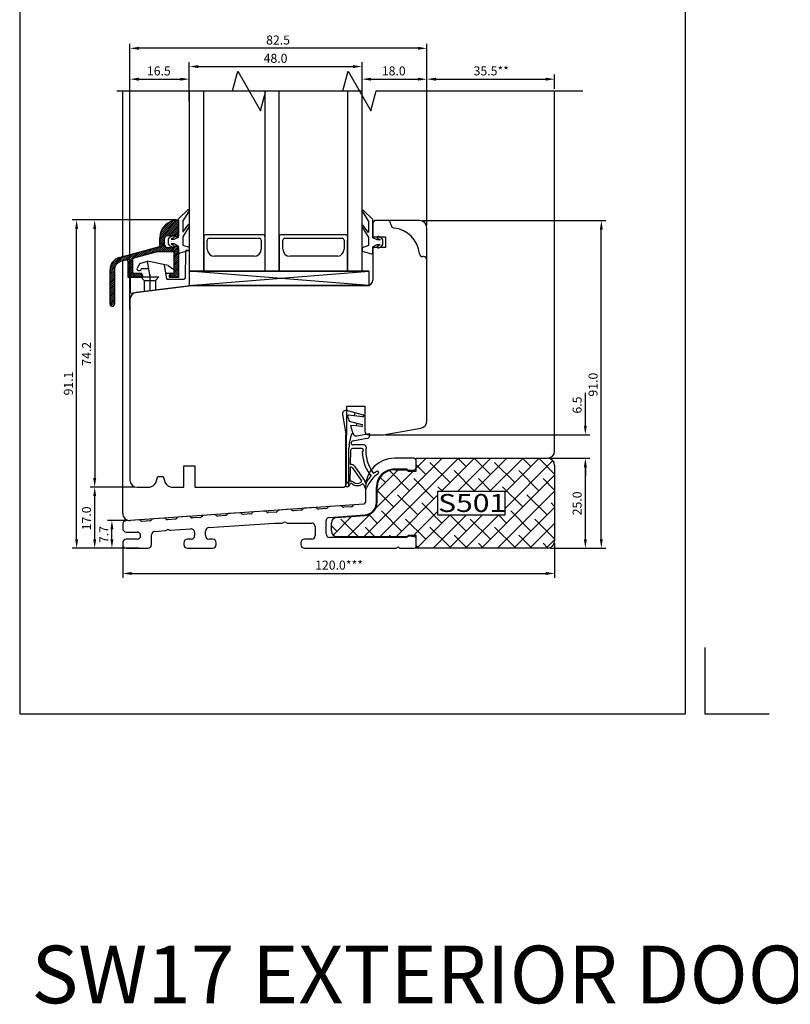
# Model space of a CAD drawing. Units: millimetres. Extents: x 933 to 4561, y 4271 to 6821.
# Drawn here: x 2192 to 2406, y 6385 to 6659 of the extents above; entities that cross this region are included whole.
import ezdxf
from ezdxf.enums import TextEntityAlignment as Align

# ---------------------------------------------------------------- set-up
doc = ezdxf.new("R2010")
doc.units = ezdxf.units.MM
doc.styles.add('MtXpl_romanc_shx', font='romanc.shx')
doc.styles.get("Standard").update_dxf_attribs({"font": 'arial.ttf'})

msp = doc.modelspace()

# ---------------------------------------------------------------- linework, layer by layer
for p, q in [((2191.53, 6748.88), (2191.53, 6465.88)), ((2376.53, 6465.88), (2376.53, 6748.88)), ((2222.15, 6578.02), (2222.15, 6651.91)), ((2304.65, 6601.44), (2304.65, 6651.91)), ((2302.15, 6650.66), (2224.65, 6650.66)), ((2238.65, 6639.44), (2238.65, 6646.84)), ((2286.65, 6639.44), (2286.65, 6646.84)), ((2241.15, 6645.59), (2284.15, 6645.59)), ((2250.63, 6638.81), (2252.11, 6644.31)), ((2252.11, 6644.31), (2258.46, 6633.31)), ((2281.3, 6638.81), (2282.77, 6644.31)), ((2282.77, 6644.31), (2289.12, 6633.31)), ((2222.15, 6578.02), (2222.15, 6643.34)), ((2224.65, 6642.09), (2236.15, 6642.09)), ((2238.65, 6635.94), (2238.65, 6643.34)), ((2286.65, 6635.94), (2286.65, 6643.34)), ((2289.15, 6642.09), (2302.15, 6642.09)), ((2304.65, 6601.44), (2304.65, 6643.34)), ((2304.65, 6601.44), (2304.65, 6643.34)), ((2307.15, 6642.09), (2337.65, 6642.09)), ((2340.15, 6639.44), (2340.15, 6643.34)), ((2218.49, 6638.81), (2250.63, 6638.81)), ((2220.15, 6592.85), (2220.15, 6638.81)), ((2238.65, 6638.81), (2238.65, 6588.81)), ((2238.65, 6638.81), (2286.65, 6638.81)), ((2242.65, 6588.81), (2242.65, 6638.81)), ((2258.46, 6633.31), (2259.93, 6638.81)), ((2259.65, 6638.81), (2259.65, 6588.81)), ((2259.93, 6638.81), (2281.3, 6638.81)), ((2263.65, 6588.81), (2263.65, 6638.81)), ((2282.65, 6638.81), (2282.65, 6588.81)), ((2286.65, 6588.81), (2286.65, 6638.81)), ((2289.12, 6633.31), (2290.6, 6638.81)), ((2290.6, 6638.81), (2347.99, 6638.81)), ((2340.15, 6538.85), (2340.15, 6638.81)), ((2235.65, 6603.34), (2238.21, 6605.85)), ((2238.45, 6605.29), (2236.85, 6602.73)), ((2286.85, 6605.12), (2288.45, 6602.55)), ((2289.65, 6603.17), (2287.09, 6605.67)), ((2235.02, 6602.99), (2206.1, 6602.99)), ((2235.02, 6602.99), (2211.12, 6602.99)), ((2230.45, 6597.98), (2235.46, 6602.99)), ((2230.45, 6597.45), (2235.65, 6602.65)), ((2230.48, 6598.54), (2234.89, 6602.96)), ((2230.6, 6599.19), (2234.25, 6602.84)), ((2230.87, 6599.99), (2233.45, 6602.57)), ((2235.45, 6602.99), (2235.65, 6602.99)), ((2235.65, 6598.24), (2235.65, 6603.34)), ((2235.65, 6602.99), (2235.65, 6598.89)), ((2236.85, 6602.73), (2236.85, 6599.65)), ((2288.45, 6602.55), (2288.45, 6599.47)), ((2289.65, 6598.07), (2289.65, 6603.17)), ((2290.15, 6602.81), (2289.65, 6602.31)), ((2302.65, 6602.81), (2290.15, 6602.81)), ((2303.27, 6602.81), (2354.37, 6602.81)), ((2207.35, 6514.35), (2207.35, 6600.49)), ((2212.37, 6600.49), (2212.37, 6531.31)), ((2230.45, 6596.92), (2235.65, 6602.12)), ((2232.65, 6598.59), (2235.65, 6601.59)), ((2233.18, 6598.59), (2235.65, 6601.06)), ((2233.71, 6598.59), (2235.65, 6600.53)), ((2234.24, 6598.59), (2235.65, 6600)), ((2236.85, 6599.65), (2238.33, 6601.63)), ((2238.51, 6601.06), (2236.85, 6598.35)), ((2286.79, 6600.88), (2288.45, 6598.17)), ((2288.45, 6599.47), (2286.97, 6601.46)), ((2289.65, 6602.31), (2289.65, 6598.31)), ((2294.65, 6601.71), (2294.65, 6601.86)), ((2304.65, 6547.16), (2304.65, 6600.81)), ((2353.12, 6514.35), (2353.12, 6600.31)), ((2230.42, 6595.83), (2231.65, 6597.06)), ((2230.45, 6596), (2230.45, 6597.99)), ((2230.45, 6596.39), (2231.65, 6597.59)), ((2231.65, 6597.59), (2231.65, 6596.39)), ((2234.45, 6598.59), (2232.65, 6598.59)), ((2232.85, 6597.64), (2233.23, 6598.18)), ((2232.85, 6596.34), (2232.85, 6597.64)), ((2233.23, 6598.18), (2234.02, 6598.56)), ((2234.28, 6598.02), (2233.69, 6597.74)), ((2233.71, 6597.64), (2234.45, 6597.64)), ((2234.45, 6597.64), (2235.65, 6598.24)), ((2234.55, 6598.37), (2235.65, 6599.47)), ((2235.35, 6598.29), (2234.75, 6598.29)), ((2235, 6598.29), (2235.65, 6598.94)), ((2235.65, 6598.89), (2235.65, 6598.59)), ((2236.85, 6598.35), (2236.85, 6596.04)), ((2242.65, 6598.41), (2242.65, 6588.81)), ((2259.15, 6598.91), (2243.15, 6598.91)), ((2243.65, 6594.91), (2243.65, 6597.41)), ((2244.15, 6597.91), (2258.15, 6597.91)), ((2258.65, 6597.41), (2258.65, 6594.91)), ((2263.65, 6588.81), (2263.65, 6598.41)), ((2263.65, 6598.41), (2263.65, 6588.81)), ((2282.15, 6598.91), (2264.15, 6598.91)), ((2264.65, 6594.91), (2264.65, 6597.41)), ((2265.15, 6597.91), (2281.15, 6597.91)), ((2281.65, 6597.41), (2281.65, 6594.89)), ((2282.65, 6588.81), (2282.65, 6597.41)), ((2288.45, 6598.17), (2288.45, 6595.87)), ((2289.65, 6598.31), (2293.15, 6598.31)), ((2290.85, 6597.47), (2289.65, 6598.07)), ((2291.59, 6597.47), (2290.85, 6597.47)), ((2291.02, 6597.85), (2291.61, 6597.56)), ((2292.07, 6598.01), (2291.28, 6598.39)), ((2292.45, 6597.47), (2292.07, 6598.01)), ((2292.45, 6596.17), (2292.45, 6597.47)), ((2293.15, 6598.31), (2293.15, 6595.31)), ((2219.24, 6592.61), (2230.08, 6595.51)), ((2229.77, 6594.19), (2223.22, 6592.43)), ((2223.34, 6592.47), (2225.04, 6594.16)), ((2224.07, 6592.66), (2225.76, 6594.36)), ((2224.79, 6592.86), (2226.49, 6594.55)), ((2225.52, 6593.05), (2227.21, 6594.75)), ((2226.24, 6593.24), (2227.94, 6594.94)), ((2226.97, 6593.44), (2228.66, 6595.14)), ((2227.69, 6593.63), (2229.39, 6595.33)), ((2228.41, 6593.83), (2230.11, 6595.53)), ((2229.14, 6594.02), (2231.65, 6596.53)), ((2234.45, 6594.19), (2229.77, 6594.19)), ((2229.84, 6594.19), (2231.71, 6596.06)), ((2230.37, 6594.19), (2231.9, 6595.72)), ((2230.9, 6594.19), (2232.2, 6595.49)), ((2231.43, 6594.19), (2232.63, 6595.39)), ((2231.96, 6594.19), (2233.16, 6595.39)), ((2232.49, 6594.19), (2233.69, 6595.39)), ((2232.65, 6595.39), (2234.45, 6595.39)), ((2233.23, 6595.8), (2232.85, 6596.34)), ((2233.02, 6594.19), (2234.22, 6595.39)), ((2234.02, 6595.42), (2233.23, 6595.8)), ((2233.55, 6594.19), (2235.05, 6595.69)), ((2233.69, 6596.25), (2234.28, 6595.96)), ((2234.45, 6596.34), (2233.71, 6596.34)), ((2234.08, 6594.19), (2235.52, 6595.63)), ((2235.65, 6595.74), (2234.45, 6596.34)), ((2234.45, 6594.03), (2235.65, 6595.23)), ((2234.45, 6593.5), (2235.65, 6594.7)), ((2234.45, 6588.19), (2234.45, 6594.19)), ((2234.45, 6592.97), (2235.65, 6594.17)), ((2234.75, 6595.69), (2235.35, 6595.69)), ((2235.65, 6594.05), (2235.65, 6595.74)), ((2235.65, 6595.39), (2235.65, 6595.09)), ((2235.65, 6595.09), (2235.65, 6586.99)), ((2238.65, 6594.54), (2236.04, 6593.76)), ((2236.85, 6596.04), (2238.65, 6595.44)), ((2237.64, 6594.31), (2237.46, 6586.88)), ((2237.9, 6594.6), (2238.65, 6594.69)), ((2238.65, 6595.44), (2238.65, 6594.54)), ((2238.65, 6594.69), (2238.65, 6584.69)), ((2288.45, 6595.87), (2286.65, 6595.27)), ((2286.65, 6595.27), (2286.65, 6594.37)), ((2286.65, 6594.37), (2289.26, 6593.58)), ((2289.65, 6595.57), (2290.85, 6596.17)), ((2289.65, 6593.87), (2289.65, 6595.57)), ((2293.15, 6595.31), (2289.65, 6595.31)), ((2289.65, 6595.31), (2289.65, 6586.31)), ((2290.85, 6596.17), (2291.59, 6596.17)), ((2291.61, 6596.07), (2291.02, 6595.79)), ((2291.28, 6595.25), (2292.07, 6595.63)), ((2292.07, 6595.63), (2292.45, 6596.17)), ((2216.66, 6589.5), (2219.97, 6592.81)), ((2216.77, 6590.14), (2219.24, 6592.61)), ((2217.17, 6591.07), (2218.31, 6592.21)), ((2218.75, 6591.06), (2220.69, 6593)), ((2221.02, 6591.85), (2219.55, 6591.45)), ((2219.72, 6591.5), (2221.42, 6593.19)), ((2220.15, 6521.56), (2220.15, 6591.61)), ((2220.45, 6591.69), (2222.14, 6593.39)), ((2221.15, 6591.86), (2222.87, 6593.58)), ((2221.52, 6591.7), (2223.59, 6593.78)), ((2221.65, 6591.3), (2224.32, 6593.97)), ((2221.65, 6590.77), (2222.85, 6591.97)), ((2221.65, 6590.24), (2222.85, 6591.44)), ((2222.85, 6591.95), (2222.85, 6588.69)), ((2224.95, 6590.88), (2227.05, 6591.54)), ((2227.77, 6587.19), (2227, 6591.53)), ((2232.74, 6590.32), (2227.05, 6591.54)), ((2234.45, 6592.44), (2235.65, 6593.64)), ((2234.45, 6591.91), (2235.65, 6593.11)), ((2234.45, 6591.38), (2235.65, 6592.58)), ((2234.45, 6590.85), (2235.65, 6592.05)), ((2234.45, 6590.32), (2235.65, 6591.52)), ((2256.65, 6592.91), (2245.65, 6592.91)), ((2279.93, 6592.91), (2266.65, 6592.91)), ((2303.7, 6592.81), (2303.55, 6592.81)), ((2216.65, 6588.96), (2218.32, 6590.63)), ((2216.65, 6588.43), (2217.89, 6589.67)), ((2216.65, 6584.93), (2216.65, 6589.23)), ((2216.65, 6587.9), (2217.85, 6589.1)), ((2217.85, 6589.23), (2217.85, 6579.59)), ((2221.65, 6586.99), (2221.65, 6591.36)), ((2221.65, 6589.71), (2222.85, 6590.91)), ((2221.65, 6589.18), (2222.85, 6590.38)), ((2221.65, 6588.65), (2222.85, 6589.85)), ((2221.65, 6588.12), (2222.85, 6589.32)), ((2221.65, 6587.59), (2222.85, 6588.79)), ((2224.95, 6590.88), (2224.17, 6589.6)), ((2224.52, 6588.99), (2224.91, 6588.99)), ((2225.33, 6589.49), (2225.3, 6589.32)), ((2225.33, 6589.49), (2227.36, 6589.49)), ((2232.45, 6586.59), (2231.74, 6590.53)), ((2232.74, 6590.32), (2234.37, 6589.28)), ((2233.77, 6586.99), (2235.65, 6588.86)), ((2234.45, 6589.79), (2235.65, 6590.99)), ((2234.45, 6589.25), (2235.65, 6590.45)), ((2234.45, 6588.19), (2235.65, 6589.39)), ((2234.51, 6589.02), (2234.49, 6588.48)), ((2234.5, 6588.78), (2235.65, 6589.92)), ((2238.65, 6588.81), (2286.65, 6588.81)), ((2288.65, 6588.81), (2238.65, 6588.81)), ((2238.65, 6588.81), (2238.65, 6584.81)), ((2288.65, 6584.81), (2238.65, 6588.81)), ((2238.65, 6584.81), (2288.65, 6588.81)), ((2288.65, 6584.81), (2288.65, 6588.81)), ((2216.65, 6587.36), (2217.85, 6588.56)), ((2216.65, 6586.83), (2217.85, 6588.03)), ((2216.65, 6586.3), (2217.85, 6587.5)), ((2216.65, 6585.77), (2217.85, 6586.97)), ((2216.65, 6585.24), (2217.85, 6586.44)), ((2221.65, 6587.06), (2222.96, 6588.37)), ((2225.65, 6586.99), (2221.65, 6586.99)), ((2222.11, 6586.99), (2222.25, 6587.13)), ((2222.25, 6587.19), (2222.25, 6582.69)), ((2222.25, 6587.19), (2227.77, 6587.19)), ((2222.31, 6587.19), (2223.31, 6588.19)), ((2222.84, 6587.19), (2223.84, 6588.19)), ((2223.35, 6588.19), (2225.15, 6588.19)), ((2223.37, 6587.19), (2224.37, 6588.19)), ((2223.9, 6587.19), (2224.9, 6588.19)), ((2224.43, 6587.19), (2225.37, 6588.14)), ((2224.96, 6587.19), (2225.62, 6587.85)), ((2225.15, 6587.19), (2226.15, 6586.19)), ((2225.49, 6587.19), (2225.65, 6587.35)), ((2225.65, 6587.69), (2225.65, 6586.99)), ((2226.15, 6586.19), (2226.15, 6583.17)), ((2226.15, 6586.19), (2229.23, 6586.19)), ((2227.73, 6587.85), (2227.73, 6583.35)), ((2227.77, 6587.19), (2230.23, 6587.19)), ((2230.23, 6587.19), (2229.23, 6586.19)), ((2229.23, 6586.19), (2229.23, 6583.54)), ((2232.16, 6588.19), (2234.2, 6588.19)), ((2232.45, 6586.59), (2237.16, 6586.59)), ((2233.15, 6587.42), (2233.91, 6588.19)), ((2233.15, 6586.99), (2233.15, 6587.69)), ((2235.65, 6586.99), (2233.15, 6586.99)), ((2233.24, 6586.99), (2234.44, 6588.19)), ((2233.65, 6588.19), (2234.45, 6588.19)), ((2234.3, 6586.99), (2235.65, 6588.33)), ((2234.84, 6586.99), (2235.65, 6587.8)), ((2235.37, 6586.99), (2235.65, 6587.27)), ((2216.65, 6584.71), (2217.85, 6585.91)), ((2216.65, 6584.18), (2217.85, 6585.38)), ((2216.65, 6579.59), (2216.65, 6584.93)), ((2216.65, 6583.65), (2217.85, 6584.85)), ((2216.65, 6583.12), (2217.85, 6584.32)), ((2216.65, 6582.59), (2217.85, 6583.79)), ((2216.65, 6582.06), (2217.85, 6583.26)), ((2222.25, 6582.69), (2238.65, 6584.69)), ((2239.65, 6584.81), (2223.91, 6582.88)), ((2238.65, 6584.81), (2288.65, 6584.81)), ((2288.15, 6584.81), (2239.65, 6584.81)), ((2216.65, 6581.53), (2217.85, 6582.73)), ((2216.65, 6581), (2217.85, 6582.2)), ((2216.65, 6580.47), (2217.85, 6581.67)), ((2216.65, 6579.94), (2217.85, 6581.14)), ((2216.67, 6579.43), (2217.85, 6580.61)), ((2222.15, 6580.89), (2222.15, 6530.77)), ((2216.88, 6579.11), (2217.85, 6580.08)), ((2217.25, 6578.99), (2217.25, 6578.99)), ((2217.29, 6578.99), (2217.85, 6579.55)), ((2348.68, 6545.88), (2348.68, 6554.96)), ((2282.45, 6543.31), (2282.45, 6551.31)), ((2282.45, 6551.31), (2287.45, 6551.31)), ((2287.45, 6551.31), (2287.45, 6544.31)), ((2281.23, 6548.95), (2282.27, 6543.02)), ((2282.56, 6550.06), (2284.66, 6549.51)), ((2282.63, 6548.49), (2283.04, 6547.15)), ((2284.48, 6548.58), (2282.87, 6548.75)), ((2284.66, 6549.51), (2284.48, 6548.58)), ((2286.79, 6548.33), (2284.48, 6548.58)), ((2284.66, 6549.51), (2286.96, 6548.91)), ((2283.04, 6547.15), (2285.18, 6546.59)), ((2283.4, 6545.96), (2284.09, 6543.73)), ((2285.02, 6545.79), (2283.4, 6545.96)), ((2285.18, 6546.59), (2285.02, 6545.79)), ((2286.53, 6545.63), (2285.02, 6545.79)), ((2285.18, 6546.59), (2286.61, 6546.22)), ((2292.5, 6543.34), (2303, 6545.19)), ((2282.15, 6529.27), (2282.15, 6543.31)), ((2282.15, 6543.31), (2282.45, 6543.31)), ((2282.27, 6543.02), (2282.27, 6531.12)), ((2283.1, 6540.55), (2283.71, 6543.41)), ((2287.98, 6542.31), (2284.05, 6541.61)), ((2285.22, 6543.04), (2288.76, 6543.66)), ((2288.45, 6543.31), (2292.15, 6543.31)), ((2288.8, 6543.46), (2288.76, 6543.66)), ((2293.12, 6543.38), (2349.93, 6543.38)), ((2283, 6529.08), (2283, 6539.61)), ((2286.61, 6539.52), (2283.96, 6539.52)), ((2287.27, 6540.52), (2284.15, 6540.52)), ((2283.46, 6539.03), (2283.38, 6535.1)), ((2287.11, 6515.05), (2308.91, 6536.85)), ((2291.6, 6515.05), (2313.4, 6536.85)), ((2301.15, 6536.85), (2295.65, 6536.85)), ((2301.65, 6533.28), (2301.65, 6536.85)), ((2301.65, 6536.85), (2338.15, 6536.85)), ((2301.65, 6534.09), (2304.42, 6536.85)), ((2308.72, 6527.68), (2317.89, 6536.85)), ((2308.85, 6536.8), (2308.8, 6536.85)), ((2313.21, 6527.68), (2322.38, 6536.85)), ((2315.59, 6534.55), (2313.29, 6536.85)), ((2317.7, 6527.68), (2326.87, 6536.85)), ((2322.32, 6532.31), (2317.78, 6536.85)), ((2322.19, 6527.68), (2331.36, 6536.85)), ((2326.28, 6527.29), (2335.85, 6536.85)), ((2326.81, 6536.8), (2326.76, 6536.85)), ((2333.55, 6534.55), (2331.25, 6536.85)), ((2340.15, 6532.44), (2335.74, 6536.85)), ((2338.15, 6536.85), (2338.15, 6536.85)), ((2338.77, 6536.85), (2349.93, 6536.85)), ((2338.77, 6536.85), (2349.93, 6536.85)), ((2237.15, 6528.77), (2237.15, 6534.77)), ((2237.15, 6534.77), (2240.15, 6534.77)), ((2240.15, 6534.77), (2240.15, 6528.77)), ((2283.37, 6534.4), (2283.29, 6530.42)), ((2283.61, 6534.4), (2283.37, 6534.4)), ((2283.52, 6535.1), (2283.38, 6535.1)), ((2283.86, 6534.26), (2286.46, 6530.59)), ((2284.54, 6534.6), (2287.49, 6530.4)), ((2301.65, 6534.15), (2301.65, 6536.35)), ((2304.36, 6532.31), (2301.65, 6535.02)), ((2311.1, 6530.06), (2305.49, 6535.68)), ((2329.06, 6530.06), (2323.45, 6535.68)), ((2326.28, 6522.8), (2339.66, 6536.17)), ((2340.15, 6534.85), (2340.15, 6513.85)), ((2348.68, 6514.35), (2348.68, 6534.35)), ((2348.68, 6534.35), (2348.68, 6531.85)), ((2229.56, 6530.63), (2229.87, 6531.77)), ((2229.87, 6531.77), (2231.43, 6531.77)), ((2231.43, 6531.77), (2231.73, 6530.63)), ((2290.4, 6522.84), (2300.85, 6533.28)), ((2290.85, 6527.78), (2296.68, 6533.61)), ((2293.14, 6530.06), (2291.67, 6531.53)), ((2299.87, 6527.82), (2294.26, 6533.43)), ((2295.65, 6533.85), (2298.93, 6533.85)), ((2295.65, 6533.65), (2299.34, 6533.65)), ((2299.28, 6533.71), (2299.34, 6533.64)), ((2299.34, 6533.65), (2299.34, 6533.28)), ((2299.34, 6533.28), (2301.65, 6533.28)), ((2299.75, 6533.5), (2301.2, 6533.65)), ((2317.83, 6527.82), (2312.22, 6533.43)), ((2319.83, 6511.85), (2340.15, 6532.17)), ((2335.79, 6527.82), (2330.18, 6533.43)), ((2223.52, 6528.81), (2211.12, 6528.81)), ((2223.52, 6528.81), (2211.12, 6528.81)), ((2224.15, 6528.77), (2227.15, 6528.77)), ((2234.15, 6528.77), (2237.15, 6528.77)), ((2240.15, 6528.77), (2281.65, 6528.77)), ((2281.65, 6528.77), (2282.15, 6529.27)), ((2282.07, 6529.02), (2282.77, 6529.02)), ((2282.27, 6531.12), (2282.27, 6529.89)), ((2283.27, 6529.55), (2283.27, 6529.58)), ((2284.27, 6530.17), (2284.08, 6530.3)), ((2287.11, 6529.49), (2287.39, 6528.72)), ((2287.65, 6528.85), (2287.65, 6524.63)), ((2290.65, 6524.6), (2290.65, 6528.85)), ((2290.85, 6524.6), (2290.85, 6528.85)), ((2306.61, 6525.57), (2301, 6531.19)), ((2308.99, 6527.68), (2307.73, 6528.94)), ((2322.46, 6527.68), (2318.96, 6531.19)), ((2331.3, 6523.33), (2325.69, 6528.94)), ((2340.15, 6527.95), (2336.92, 6531.19)), ((2212.37, 6514.35), (2212.37, 6526.31)), ((2295.38, 6523.33), (2290.85, 6527.86)), ((2296.09, 6515.05), (2307.69, 6526.66)), ((2302.12, 6521.08), (2296.51, 6526.7)), ((2307.69, 6527.68), (2326.28, 6527.68)), ((2307.69, 6521.04), (2307.69, 6527.68)), ((2324.32, 6511.85), (2340.15, 6527.68)), ((2326.28, 6527.68), (2326.28, 6521.04)), ((2338.04, 6521.08), (2332.43, 6526.7)), ((2287.15, 6524.1), (2222.29, 6519.56)), ((2273.68, 6523.16), (2270.58, 6522.94)), ((2280.68, 6523.65), (2277.57, 6523.43)), ((2283.72, 6523.36), (2281.58, 6523.21)), ((2287.15, 6524.1), (2284.43, 6523.91)), ((2287.65, 6524.63), (2287.15, 6524.1)), ((2308.85, 6518.84), (2303.24, 6524.45)), ((2328.81, 6511.85), (2340.15, 6523.19)), ((2340.15, 6523.46), (2339.16, 6524.45)), ((2238.68, 6520.71), (2235.57, 6520.49)), ((2241.75, 6520.42), (2239.58, 6520.27)), ((2245.68, 6521.2), (2242.57, 6520.98)), ((2248.75, 6520.91), (2246.58, 6520.76)), ((2252.68, 6521.69), (2249.57, 6521.47)), ((2255.75, 6521.4), (2253.58, 6521.25)), ((2259.68, 6522.18), (2256.57, 6521.96)), ((2262.75, 6521.89), (2260.58, 6521.74)), ((2266.7, 6522.67), (2263.57, 6522.45)), ((2269.75, 6522.38), (2267.59, 6522.23)), ((2276.75, 6522.87), (2274.58, 6522.72)), ((2277.58, 6520.42), (2287.39, 6521.11)), ((2278.58, 6515.5), (2283.73, 6520.65)), ((2279.54, 6520.36), (2287.41, 6520.91)), ((2282.62, 6515.05), (2288.91, 6521.35)), ((2290.89, 6518.84), (2288.55, 6521.18)), ((2297.63, 6516.59), (2292.02, 6522.21)), ((2300.95, 6515.42), (2307.69, 6522.17)), ((2301.87, 6511.85), (2311.06, 6521.04)), ((2306.36, 6511.85), (2315.55, 6521.04)), ((2326.28, 6521.04), (2307.69, 6521.04)), ((2310.85, 6511.85), (2320.04, 6521.04)), ((2315.59, 6516.59), (2311.14, 6521.04)), ((2315.34, 6511.85), (2324.53, 6521.04)), ((2326.81, 6518.84), (2324.61, 6521.04)), ((2333.55, 6516.59), (2327.94, 6522.21)), ((2221.52, 6519.56), (2215.91, 6519.56)), ((2220.15, 6518.48), (2220.15, 6517.35)), ((2224.68, 6519.73), (2221.08, 6519.48)), ((2227.75, 6519.44), (2225.58, 6519.29)), ((2231.68, 6520.22), (2228.58, 6520)), ((2234.75, 6519.93), (2232.58, 6519.78)), ((2244.07, 6517.58), (2262.29, 6518.85)), ((2262.36, 6518.85), (2264.49, 6518.85)), ((2265.81, 6518.85), (2272.65, 6518.85)), ((2273.65, 6517.85), (2273.65, 6515.35)), ((2276.65, 6515.85), (2276.65, 6519.42)), ((2278.15, 6516.55), (2278.15, 6518.86)), ((2279.67, 6516.59), (2278.15, 6518.11)), ((2285.7, 6515.05), (2280.79, 6519.96)), ((2290.19, 6515.05), (2287.53, 6517.72)), ((2304.36, 6514.35), (2298.75, 6519.96)), ((2311.1, 6512.1), (2305.49, 6517.72)), ((2322.32, 6514.35), (2316.71, 6519.96)), ((2329.06, 6512.1), (2323.45, 6517.72)), ((2333.3, 6511.85), (2340.15, 6518.7)), ((2340.15, 6514.48), (2334.67, 6519.96)), ((2217.16, 6514.35), (2217.16, 6517.06)), ((2221.15, 6516.35), (2224.14, 6516.35)), ((2228.14, 6512.85), (2228.14, 6515.53)), ((2229.07, 6516.53), (2232, 6516.73)), ((2233.32, 6516.83), (2239.07, 6517.23)), ((2240.14, 6516.23), (2240.14, 6515.35)), ((2243.14, 6515.35), (2243.14, 6516.58)), ((2296.65, 6515.05), (2279.65, 6515.05)), ((2294.68, 6515.05), (2294.26, 6515.47)), ((2299.34, 6515.05), (2295.65, 6515.05)), ((2299.34, 6515.06), (2299.29, 6515)), ((2301.65, 6515.42), (2299.34, 6515.42)), ((2299.34, 6515.42), (2299.34, 6515.05)), ((2301.2, 6515.05), (2299.75, 6515.2)), ((2301.65, 6511.85), (2301.65, 6515.42)), ((2315.84, 6511.85), (2312.22, 6515.47)), ((2333.8, 6511.85), (2330.18, 6515.47)), ((2220.15, 6513.35), (2220.15, 6512.85)), ((2220.15, 6512.23), (2220.15, 6503.6)), ((2224.14, 6514.35), (2221.15, 6514.35)), ((2237.14, 6513.35), (2237.14, 6512.85)), ((2239.14, 6514.35), (2238.14, 6514.35)), ((2245.14, 6514.35), (2244.14, 6514.35)), ((2246.14, 6512.85), (2246.14, 6513.35)), ((2269.65, 6513.35), (2269.65, 6512.85)), ((2272.65, 6514.35), (2270.65, 6514.35)), ((2298.93, 6514.85), (2277.65, 6514.85)), ((2301.65, 6512.35), (2301.65, 6514.56)), ((2302.37, 6511.85), (2301.65, 6512.57)), ((2320.33, 6511.85), (2318.96, 6513.23)), ((2338.28, 6511.86), (2336.92, 6513.23)), ((2337.79, 6511.85), (2340.15, 6514.21)), ((2340.15, 6513.23), (2340.15, 6503.6)), ((2220.52, 6511.85), (2206.1, 6511.85)), ((2220.52, 6511.85), (2211.12, 6511.85)), ((2220.52, 6511.85), (2215.91, 6511.85)), ((2224.68, 6511.85), (2221.15, 6511.85)), ((2221.15, 6511.85), (2227.14, 6511.85)), ((2238.14, 6511.85), (2245.14, 6511.85)), ((2270.65, 6511.85), (2295.99, 6511.85)), ((2297.31, 6511.85), (2301.15, 6511.85)), ((2338.15, 6511.85), (2301.65, 6511.85)), ((2338.77, 6511.85), (2349.93, 6511.85)), ((2338.77, 6511.85), (2354.37, 6511.85)), ((2222.65, 6504.85), (2337.65, 6504.85)), ((2381.83, 6484.31), (2381.83, 6465.88)), ((2191.53, 6465.88), (2376.53, 6465.88)), ((2381.83, 6465.88), (2399.71, 6465.88))]:
    msp.add_line(p, q)
msp.add_circle((2282.77, 6530.07), 0.2)
for centre, radius, start, end in [((2238.32, 6605.56), 0.3, 295.8089, 110.6677), ((2286.98, 6605.39), 0.3, 69.3323, 244.1911), ((2235.45, 6597.99), 5, 90, 180), ((2293.7, 6601.86), 0.95, 360, 90), ((2302.65, 6600.81), 2, 0, 90), ((2238.39, 6601.34), 0.3, 292.0091, 103.1065), ((2286.9, 6601.16), 0.3, 76.8935, 247.9909), ((2295.6, 6601.71), 0.95, 180, 263.9068), ((2294.65, 6592.81), 8, 6.0932, 83.9068), ((2232.65, 6597.59), 1, 90, 180), ((2233.71, 6597.69), 0.05, 115.8284, 270), ((2234.15, 6598.29), 0.3, 295.8284, 115.8284), ((2234.75, 6598.59), 0.3, 180, 270), ((2235.35, 6598.59), 0.3, 270, 0.1726), ((2243.15, 6598.41), 0.5, 90, 180), ((2244.15, 6597.41), 0.5, 90, 180), ((2258.15, 6597.41), 0.5, 0, 90), ((2259.15, 6598.41), 0.5, 0, 90), ((2264.15, 6598.41), 0.5, 90, 180), ((2265.15, 6597.41), 0.5, 90, 180), ((2281.15, 6597.41), 0.5, 0, 90), ((2282.15, 6598.41), 0.5, 0, 90), ((2291.15, 6598.12), 0.3, 64.1716, 244.1716), ((2291.59, 6597.52), 0.05, 270, 64.1716), ((2229.95, 6596), 0.5, 285, 360), ((2232.65, 6596.39), 1, 180, 270), ((2233.71, 6596.29), 0.05, 90, 244.1716), ((2234.15, 6595.69), 0.3, 244.1716, 64.1716), ((2234.75, 6595.39), 0.3, 90, 180), ((2235.35, 6595.39), 0.3, 359.8158, 90), ((2237.94, 6594.3), 0.3, 96.953, 178.5856), ((2245.65, 6594.91), 2, 180, 270), ((2256.65, 6594.91), 2, 270, 0), ((2266.65, 6594.91), 2, 180, 270), ((2279.65, 6594.89), 2, 278.1799, 0), ((2291.15, 6595.52), 0.3, 115.8284, 295.8284), ((2291.59, 6596.12), 0.05, 295.8284, 90), ((2220.15, 6589.23), 3.5, 105, 180), ((2220.15, 6589.23), 2.3, 105, 180), ((2221.15, 6591.36), 0.5, 0, 105), ((2223.35, 6591.95), 0.5, 105, 180), ((2235.95, 6594.05), 0.3, 180, 286.6992), ((2289.35, 6593.87), 0.3, 253.3008, 0), ((2303.55, 6593.76), 0.95, 186.0932, 270), ((2303.7, 6591.86), 0.95, 0, 90), ((2223.35, 6588.69), 0.5, 180, 270), ((2224.52, 6589.39), 0.4, 148.798, 270), ((2224.91, 6589.39), 0.4, 270, 350.6468), ((2234.21, 6589.03), 0.3, 358.5856, 57.5033), ((2225.15, 6587.69), 0.5, 0, 90), ((2233.65, 6587.69), 0.5, 90, 180), ((2234.2, 6588.49), 0.3, 270, 358.5856), ((2237.16, 6586.89), 0.3, 270, 358.5856), ((2288.15, 6586.31), 1.5, 270, 0), ((2224.15, 6580.89), 2, 97, 180), ((2217.25, 6579.59), 0.6, 180, 270), ((2217.25, 6579.59), 0.6, 270, 0), ((2282.21, 6549.13), 1, 90, 190), ((2282.21, 6549.13), 1, 69.3752, 90), ((2282.82, 6548.55), 0.2, 76.8938, 197), ((2286.86, 6548.63), 0.3, 256.8938, 270), ((2286.86, 6548.63), 0.3, 270, 0), ((2286.86, 6548.63), 0.3, 0, 69.3752), ((2286.53, 6545.93), 0.3, 270, 0), ((2286.53, 6545.93), 0.3, 0, 75.2825), ((2302.65, 6547.16), 2, 280, 0), ((2284.1, 6543.33), 0.4, 92.4782, 168.0006), ((2285.04, 6544.02), 1, 197, 270), ((2285.04, 6544.02), 1, 270, 280), ((2288.45, 6544.31), 1, 180, 270), ((2287.81, 6543.29), 1, 280, 10), ((2292.15, 6545.31), 2, 270, 280), ((2287.5, 6539.61), 4.5, 168.0006, 180), ((2283.96, 6539.02), 0.5, 90, 178.8697), ((2284.15, 6541.07), 0.55, 100, 270), ((2286.61, 6539.12), 0.4, 283.8499, 90), ((2287.27, 6540.02), 0.5, 0, 90), ((2297.7, 6538.8), 10, 173.3516, 218.4356), ((2287.27, 6540.02), 0.5, 353.3516, 0), ((2297.7, 6538.8), 11, 180.3788, 216.0225), ((2295.65, 6528.85), 8, 90, 180), ((2301.15, 6536.35), 0.5, 0, 90), ((2338.15, 6538.85), 2, 270, 0), ((2338.15, 6534.85), 2, 0, 90), ((2283.62, 6534.02), 1.08, 32.2087, 95.7607), ((2283.61, 6534.1), 0.3, 33.5492, 90), ((2301.15, 6534.15), 0.5, 275.856, 0), ((2296.45, 6524.92), 10.1, 136.1723, 147.7794), ((2296.45, 6524.92), 9.3, 125.0707, 156.0509), ((2288.97, 6532.45), 0.2, 216.0225, 276.9372), ((2289.02, 6532.06), 0.2, 316.1723, 96.9372), ((2296.45, 6524.92), 10.1, 125.0707, 130.6326), ((2290.87, 6532.86), 0.4, 90, 125.0707), ((2295.65, 6528.85), 5, 90, 180), ((2295.65, 6528.85), 4.8, 90, 180), ((2290.87, 6532.86), 0.4, 0, 90), ((2290.87, 6532.86), 0.4, 305.0707, 0), ((2298.93, 6533.35), 0.5, 45, 90), ((2299.7, 6534), 0.5, 225, 275.856), ((2224.15, 6530.77), 2, 180, 270), ((2227.15, 6531.27), 2.5, 270.0335, 345), ((2234.15, 6531.27), 2.5, 194.944, 270), ((2280.27, 6529.89), 2, 334.1581, 0), ((2282.77, 6529.52), 0.5, 270, 297.4946), ((2282.77, 6529.52), 0.5, 297.4946, 3.0551), ((2283.57, 6529.58), 0.3, 49.2943, 178.7672), ((2283.57, 6529.58), 0.889, 55, 108.4984), ((2285.32, 6531.65), 2.42, 229.9564, 303.6855), ((2285.32, 6531.67), 1.83, 234.9365, 305.474), ((2286.21, 6530.43), 0.3, 305.5375, 33.5492), ((2286.83, 6529.39), 0.3, 20, 123.0234), ((2287.67, 6528.82), 0.3, 200, 272.9447), ((2287.68, 6530.11), 0.2, 153.5492, 13.4669), ((2287.32, 6530.29), 0.2, 333.5492, 33.5492), ((2287.67, 6528.82), 0.3, 272.9447, 336.0509), ((2288.07, 6530.2), 0.2, 147.7794, 193.4669), ((2273.71, 6522.66), 0.5, 34, 94), ((2276.71, 6523.37), 0.5, 274, 334), ((2277.61, 6522.93), 0.5, 94, 154), ((2280.71, 6523.15), 0.5, 34, 94), ((2281.54, 6523.71), 0.5, 214, 274), ((2283.69, 6523.86), 0.5, 274, 341.9757), ((2284.45, 6523.61), 0.3, 94, 161.9757), ((2287.15, 6524.6), 3.5, 274, 0), ((2287.15, 6524.6), 3.7, 274, 0), ((2222.15, 6521.56), 2, 180, 274), ((2235.61, 6519.99), 0.5, 94, 154), ((2238.71, 6520.21), 0.5, 34, 94), ((2239.54, 6520.77), 0.5, 214, 274), ((2241.71, 6520.92), 0.5, 274, 334), ((2242.61, 6520.48), 0.5, 94, 154), ((2245.71, 6520.7), 0.5, 34, 94), ((2246.54, 6521.26), 0.5, 214, 274), ((2248.71, 6521.41), 0.5, 274, 334), ((2249.61, 6520.97), 0.5, 94, 154), ((2252.71, 6521.19), 0.5, 34, 94), ((2253.54, 6521.75), 0.5, 214, 274), ((2255.71, 6521.9), 0.5, 274, 334), ((2256.61, 6521.46), 0.5, 94, 154), ((2259.71, 6521.68), 0.5, 34, 94), ((2260.54, 6522.24), 0.5, 214, 274), ((2262.71, 6522.39), 0.5, 274, 334), ((2263.61, 6521.95), 0.5, 94, 154), ((2266.73, 6522.17), 0.5, 34, 94), ((2267.56, 6522.73), 0.5, 214, 274), ((2269.71, 6522.88), 0.5, 274, 334), ((2270.61, 6522.44), 0.5, 94, 154), ((2274.54, 6523.22), 0.5, 214, 274), ((2277.65, 6519.42), 1, 94, 180), ((2279.65, 6518.86), 1.5, 94, 180), ((2221.15, 6518.48), 1, 94, 180), ((2224.72, 6519.23), 0.5, 34, 94), ((2225.55, 6519.79), 0.5, 214, 274), ((2227.71, 6519.94), 0.5, 274, 334), ((2228.61, 6519.5), 0.5, 94, 154), ((2231.71, 6519.72), 0.5, 34, 94), ((2232.54, 6520.28), 0.5, 214, 274), ((2234.71, 6520.43), 0.5, 274, 334), ((2262.36, 6517.85), 1, 90, 94), ((2264.49, 6519.35), 0.5, 270, 311.4096), ((2265.15, 6518.6), 0.5, 48.5904, 131.4096), ((2265.81, 6519.35), 0.5, 228.5904, 270), ((2272.65, 6517.85), 1, 0, 90), ((2221.15, 6517.35), 1, 180, 270), ((2224.14, 6515.35), 1, 0, 90), ((2224.14, 6515.35), 1, 270, 0), ((2229.14, 6515.53), 1, 94, 180), ((2231.96, 6517.23), 0.5, 274, 315.4096), ((2232.68, 6516.53), 0.5, 52.5904, 135.4096), ((2233.28, 6517.32), 0.5, 232.5904, 274), ((2239.14, 6516.23), 1, 0, 94), ((2239.14, 6515.35), 1, 270, 0), ((2244.14, 6516.58), 1, 94, 180), ((2244.14, 6515.35), 1, 180, 270), ((2272.65, 6515.35), 1, 270, 0), ((2277.65, 6515.85), 1, 180, 270), ((2279.65, 6516.55), 1.5, 180, 270), ((2298.93, 6515.35), 0.5, 270, 315), ((2299.7, 6514.71), 0.5, 84.144, 135), ((2301.15, 6514.56), 0.5, 0, 84.144), ((2221.15, 6513.35), 1, 90, 180), ((2221.15, 6512.85), 1, 180, 270), ((2227.14, 6512.85), 1, 270, 0), ((2238.14, 6513.35), 1, 90, 180), ((2238.14, 6512.85), 1, 180, 270), ((2245.14, 6513.35), 1, 0, 90), ((2245.14, 6512.85), 1, 270, 0), ((2270.65, 6513.35), 1, 90, 180), ((2270.65, 6512.85), 1, 180, 270), ((2301.15, 6512.35), 0.5, 270, 0), ((2338.15, 6513.85), 2, 270, 0), ((2295.99, 6512.35), 0.5, 270, 311.4096), ((2296.65, 6511.6), 0.5, 48.5904, 131.4096), ((2297.31, 6512.35), 0.5, 228.5904, 270)]:
    msp.add_arc(centre, radius, start, end)
for points in [[(2224.65, 6651.08), (2224.65, 6650.25), (2222.15, 6650.66)], [(2302.15, 6650.25), (2302.15, 6651.08), (2304.65, 6650.66)], [(2241.15, 6646), (2241.15, 6645.17), (2238.65, 6645.59)], [(2284.15, 6645.17), (2284.15, 6646), (2286.65, 6645.59)], [(2224.65, 6642.5), (2224.65, 6641.67), (2222.15, 6642.09)], [(2236.15, 6641.67), (2236.15, 6642.5), (2238.65, 6642.09)], [(2289.15, 6642.5), (2289.15, 6641.67), (2286.65, 6642.09)], [(2302.15, 6641.67), (2302.15, 6642.5), (2304.65, 6642.09)], [(2307.15, 6642.5), (2307.15, 6641.67), (2304.65, 6642.09)], [(2337.65, 6641.67), (2337.65, 6642.5), (2340.15, 6642.09)], [(2207.77, 6600.49), (2206.94, 6600.49), (2207.35, 6602.99)], [(2212.79, 6600.49), (2211.96, 6600.49), (2212.37, 6602.99)], [(2353.53, 6600.31), (2352.7, 6600.31), (2353.12, 6602.81)], [(2348.27, 6545.88), (2349.1, 6545.88), (2348.68, 6543.38)], [(2349.1, 6534.35), (2348.27, 6534.35), (2348.68, 6536.85)], [(2349.1, 6534.35), (2348.27, 6534.35), (2348.68, 6536.85)], [(2211.96, 6531.31), (2212.79, 6531.31), (2212.37, 6528.81)], [(2212.79, 6526.31), (2211.96, 6526.31), (2212.37, 6528.81)], [(2217.57, 6517.06), (2216.74, 6517.06), (2217.16, 6519.56)], [(2206.94, 6514.35), (2207.77, 6514.35), (2207.35, 6511.85)], [(2211.96, 6514.35), (2212.79, 6514.35), (2212.37, 6511.85)], [(2216.74, 6514.35), (2217.57, 6514.35), (2217.16, 6511.85)], [(2348.27, 6514.35), (2349.1, 6514.35), (2348.68, 6511.85)], [(2352.7, 6514.35), (2353.53, 6514.35), (2353.12, 6511.85)], [(2222.65, 6505.27), (2222.65, 6504.43), (2220.15, 6504.85)], [(2337.65, 6504.43), (2337.65, 6505.27), (2340.15, 6504.85)]]:
    msp.add_solid(points)

# ---------------------------------------------------------------- texts
for s, p in [('82.5', (2260, 6651.71)), ('48.0', (2259.31, 6646.63)), ('16.5', (2226.88, 6643.13)), ('18.0', (2292.14, 6643.13)), ('35.5**', (2317.63, 6643.14)), ('120.0***', (2273.61, 6505.91))]:
    msp.add_text(s, height=2.5).set_placement(p)
for s, p in [('74.2', (2211.37, 6562.51)), ('91.1', (2206.31, 6554.27)), ('91.0', (2352.07, 6553.95)), ('6.5', (2347.64, 6549.24)), ('25.0', (2347.64, 6520.99)), ('17.0', (2211.33, 6516.83)), ('7.7', (2216.16, 6513.28))]:
    msp.add_text(s, height=2.5, rotation=90).set_placement(p)
at = {"width": 1.159865}
msp.add_text('S501', height=5, dxfattribs=at).set_placement((2307.78, 6521.91), (2326.68, 6521.91), align=Align.FIT)
at = {"style": 'MtXpl_romanc_shx'}
msp.add_text('SW17 EXTERIOR DOOR', height=16, dxfattribs=at).set_placement((2194.81, 6385.5))

doc.saveas('drawing.dxf')
